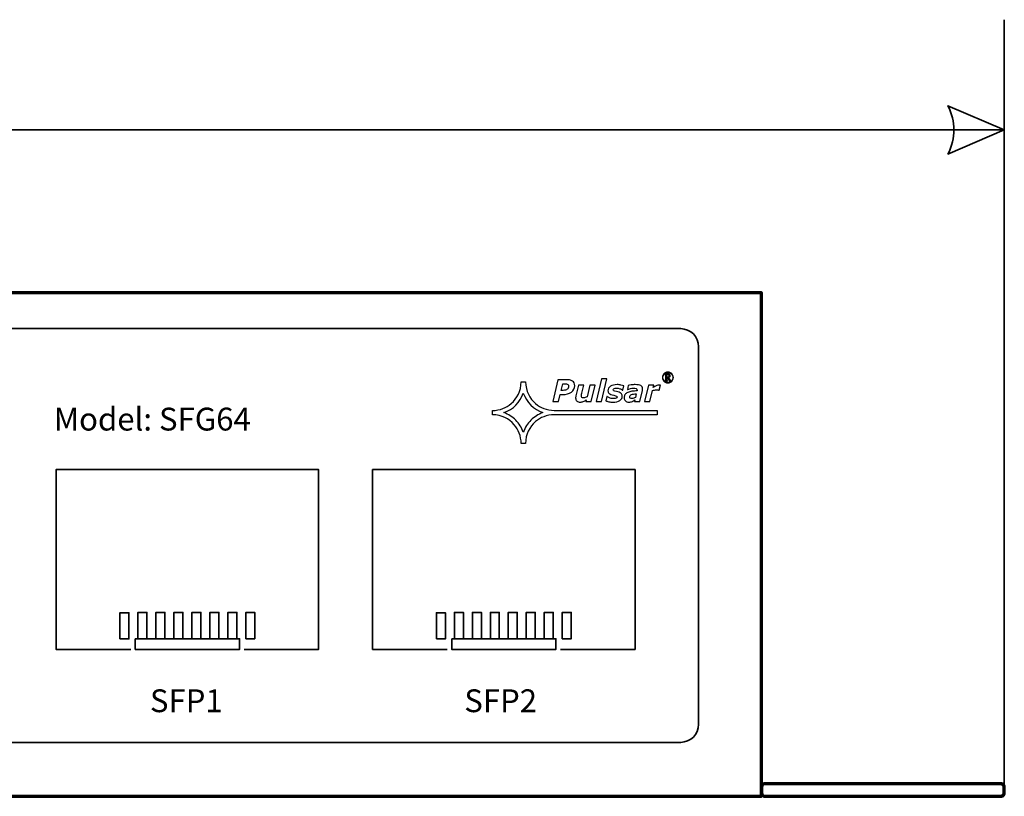
# Model space of a CAD drawing. Units: centimetres. Extents: x -47.5 to 48.4, y -27.6 to 30.7.
# Drawn here: x -12 to -6.5, y -10.4 to -6 of the extents above; entities that cross this region are included whole.
import ezdxf

# ---------------------------------------------------------------- set-up
doc = ezdxf.new("R2010")
doc.units = ezdxf.units.CM
doc.header["$MEASUREMENT"] = 0
doc.layers.add('Rzut', color=7, linetype='Continuous')
doc.layers.add('Wymiary', color=7, linetype='Continuous')
doc.styles.add('0', font='Arial', dxfattribs={"height": 1})

msp = doc.modelspace()

# ---------------------------------------------------------------- linework, layer by layer
at = {"layer": 'Rzut', "color": 7, "lineweight": 70}
for points, knots in [([(-19.65471, -7.56754), (-19.65471, -7.56754), (-7.85471, -7.56754), (-7.85471, -7.56754), (-7.85471, -7.56754), (-7.85471, -7.56754), (-7.85471, -10.36754), (-7.85471, -10.36754), (-7.85471, -10.36754), (-7.85471, -10.36754), (-19.65471, -10.36754), (-19.65471, -10.36754), (-19.65471, -10.36754), (-19.65471, -10.36754), (-19.65471, -7.56754), (-19.65471, -7.56754)], [0, 0, 0, 0, 0.2, 0.2, 0.2, 0.2, 0.4, 0.4, 0.4, 0.4, 0.6, 0.6, 0.6, 0.6, 1, 1, 1, 1]), ([(-7.83471, -10.29751), (-7.83471, -10.29751), (-6.52469, -10.29751), (-6.52469, -10.29751), (-6.52469, -10.29751), (-6.51369, -10.29751), (-6.50469, -10.30651), (-6.50469, -10.31751), (-6.50469, -10.31751), (-6.50469, -10.31751), (-6.50469, -10.34754), (-6.50469, -10.34754), (-6.50469, -10.34754), (-6.50469, -10.35854), (-6.51369, -10.36754), (-6.52469, -10.36754), (-6.52469, -10.36754), (-6.52469, -10.36754), (-7.83471, -10.36754), (-7.83471, -10.36754), (-7.83471, -10.36754), (-7.84571, -10.36754), (-7.85471, -10.35854), (-7.85471, -10.34754), (-7.85471, -10.34754), (-7.85471, -10.34754), (-7.85471, -10.31751), (-7.85471, -10.31751), (-7.85471, -10.31751), (-7.85471, -10.30651), (-7.84571, -10.29751), (-7.83471, -10.29751)], [0, 0, 0, 0, 0.1111111, 0.1111111, 0.1111111, 0.1111111, 0.2222222, 0.2222222, 0.2222222, 0.2222222, 0.3333333, 0.3333333, 0.3333333, 0.3333333, 0.4444444, 0.4444444, 0.4444444, 0.4444444, 0.5555556, 0.5555556, 0.5555556, 0.5555556, 0.6666667, 0.6666667, 0.6666667, 0.6666667, 0.7777778, 0.7777778, 0.7777778, 0.7777778, 1, 1, 1, 1])]:
    msp.add_open_spline(points, degree=3, knots=knots, dxfattribs=at)
at = {"layer": 'Rzut', "color": 7, "lineweight": 35}
for points, knots in [([(-19.2047, -7.76754), (-19.2047, -7.76754), (-8.30471, -7.76754), (-8.30471, -7.76754), (-8.30471, -7.76754), (-8.24971, -7.76754), (-8.20471, -7.81254), (-8.20471, -7.86754), (-8.20471, -7.86754), (-8.20471, -7.86754), (-8.20471, -9.96754), (-8.20471, -9.96754), (-8.20471, -9.96754), (-8.20471, -10.02254), (-8.24971, -10.06754), (-8.30471, -10.06754), (-8.30471, -10.06754), (-8.30471, -10.06754), (-19.2047, -10.06754), (-19.2047, -10.06754), (-19.2047, -10.06754), (-19.25971, -10.06754), (-19.3047, -10.02254), (-19.3047, -9.96754), (-19.3047, -9.96754), (-19.3047, -9.96754), (-19.3047, -7.86754), (-19.3047, -7.86754), (-19.3047, -7.86754), (-19.3047, -7.81254), (-19.25971, -7.76754), (-19.2047, -7.76754)], [0, 0, 0, 0, 0.1111111, 0.1111111, 0.1111111, 0.1111111, 0.2222222, 0.2222222, 0.2222222, 0.2222222, 0.3333333, 0.3333333, 0.3333333, 0.3333333, 0.4444444, 0.4444444, 0.4444444, 0.4444444, 0.5555556, 0.5555556, 0.5555556, 0.5555556, 0.6666667, 0.6666667, 0.6666667, 0.6666667, 0.7777778, 0.7777778, 0.7777778, 0.7777778, 1, 1, 1, 1]), ([(-11.3634, -9.55128), (-11.3634, -9.55128), (-11.7784, -9.55128), (-11.7784, -9.55128), (-11.7784, -9.55128), (-11.7784, -9.55128), (-11.7784, -8.55128), (-11.7784, -8.55128), (-11.7784, -8.55128), (-11.7784, -8.55128), (-10.3184, -8.55128), (-10.3184, -8.55128), (-10.3184, -8.55128), (-10.3184, -8.55128), (-10.3184, -9.55128), (-10.3184, -9.55128), (-10.3184, -9.55128), (-10.3184, -9.55128), (-10.7334, -9.55128), (-10.7334, -9.55128)], [0, 0, 0, 0, 0.1666667, 0.1666667, 0.1666667, 0.1666667, 0.3333333, 0.3333333, 0.3333333, 0.3333333, 0.5, 0.5, 0.5, 0.5, 0.6666667, 0.6666667, 0.6666667, 0.6666667, 1, 1, 1, 1]), ([(-9.6034, -9.55128), (-9.6034, -9.55128), (-10.0184, -9.55128), (-10.0184, -9.55128), (-10.0184, -9.55128), (-10.0184, -9.55128), (-10.0184, -8.55128), (-10.0184, -8.55128), (-10.0184, -8.55128), (-10.0184, -8.55128), (-8.5584, -8.55128), (-8.5584, -8.55128), (-8.5584, -8.55128), (-8.5584, -8.55128), (-8.5584, -9.55128), (-8.5584, -9.55128), (-8.5584, -9.55128), (-8.5584, -9.55128), (-8.9734, -9.55128), (-8.9734, -9.55128)], [0, 0, 0, 0, 0.1666667, 0.1666667, 0.1666667, 0.1666667, 0.3333333, 0.3333333, 0.3333333, 0.3333333, 0.5, 0.5, 0.5, 0.5, 0.6666667, 0.6666667, 0.6666667, 0.6666667, 1, 1, 1, 1]), ([(-11.42341, -9.49262), (-11.42341, -9.49262), (-11.3734, -9.49262), (-11.3734, -9.49262), (-11.3734, -9.49262), (-11.3734, -9.49262), (-11.3734, -9.34656), (-11.3734, -9.34656), (-11.3734, -9.34656), (-11.3734, -9.34656), (-11.42341, -9.34656), (-11.42341, -9.34656), (-11.42341, -9.34656), (-11.42341, -9.34656), (-11.42341, -9.49262), (-11.42341, -9.49262)], [0, 0, 0, 0, 0.2, 0.2, 0.2, 0.2, 0.4, 0.4, 0.4, 0.4, 0.6, 0.6, 0.6, 0.6, 1, 1, 1, 1]), ([(-11.3234, -9.49132), (-11.3234, -9.49132), (-11.2734, -9.49132), (-11.2734, -9.49132), (-11.2734, -9.49132), (-11.2734, -9.49132), (-11.2734, -9.34544), (-11.2734, -9.34544), (-11.2734, -9.34544), (-11.2734, -9.34544), (-11.3234, -9.34544), (-11.3234, -9.34544), (-11.3234, -9.34544), (-11.3234, -9.34544), (-11.3234, -9.49132), (-11.3234, -9.49132)], [0, 0, 0, 0, 0.2, 0.2, 0.2, 0.2, 0.4, 0.4, 0.4, 0.4, 0.6, 0.6, 0.6, 0.6, 1, 1, 1, 1]), ([(-11.22341, -9.49132), (-11.22341, -9.49132), (-11.17344, -9.49132), (-11.17344, -9.49132), (-11.17344, -9.49132), (-11.17344, -9.49132), (-11.17344, -9.34544), (-11.17344, -9.34544), (-11.17344, -9.34544), (-11.17344, -9.34544), (-11.22341, -9.34544), (-11.22341, -9.34544), (-11.22341, -9.34544), (-11.22341, -9.34544), (-11.22341, -9.49132), (-11.22341, -9.49132)], [0, 0, 0, 0, 0.2, 0.2, 0.2, 0.2, 0.4, 0.4, 0.4, 0.4, 0.6, 0.6, 0.6, 0.6, 1, 1, 1, 1]), ([(-11.12346, -9.49132), (-11.12346, -9.49132), (-11.07345, -9.49132), (-11.07345, -9.49132), (-11.07345, -9.49132), (-11.07345, -9.49132), (-11.07345, -9.34544), (-11.07345, -9.34544), (-11.07345, -9.34544), (-11.07345, -9.34544), (-11.12346, -9.34544), (-11.12346, -9.34544), (-11.12346, -9.34544), (-11.12346, -9.34544), (-11.12346, -9.49132), (-11.12346, -9.49132)], [0, 0, 0, 0, 0.2, 0.2, 0.2, 0.2, 0.4, 0.4, 0.4, 0.4, 0.6, 0.6, 0.6, 0.6, 1, 1, 1, 1]), ([(-11.02343, -9.49132), (-11.02343, -9.49132), (-10.97343, -9.49132), (-10.97343, -9.49132), (-10.97343, -9.49132), (-10.97343, -9.49132), (-10.97343, -9.34544), (-10.97343, -9.34544), (-10.97343, -9.34544), (-10.97343, -9.34544), (-11.02343, -9.34544), (-11.02343, -9.34544), (-11.02343, -9.34544), (-11.02343, -9.34544), (-11.02343, -9.49132), (-11.02343, -9.49132)], [0, 0, 0, 0, 0.2, 0.2, 0.2, 0.2, 0.4, 0.4, 0.4, 0.4, 0.6, 0.6, 0.6, 0.6, 1, 1, 1, 1]), ([(-10.9234, -9.49132), (-10.9234, -9.49132), (-10.87339, -9.49132), (-10.87339, -9.49132), (-10.87339, -9.49132), (-10.87339, -9.49132), (-10.87339, -9.34544), (-10.87339, -9.34544), (-10.87339, -9.34544), (-10.87339, -9.34544), (-10.9234, -9.34544), (-10.9234, -9.34544), (-10.9234, -9.34544), (-10.9234, -9.34544), (-10.9234, -9.49132), (-10.9234, -9.49132)], [0, 0, 0, 0, 0.2, 0.2, 0.2, 0.2, 0.4, 0.4, 0.4, 0.4, 0.6, 0.6, 0.6, 0.6, 1, 1, 1, 1]), ([(-10.82336, -9.49132), (-10.82336, -9.49132), (-10.7734, -9.49132), (-10.7734, -9.49132), (-10.7734, -9.49132), (-10.7734, -9.49132), (-10.7734, -9.34544), (-10.7734, -9.34544), (-10.7734, -9.34544), (-10.7734, -9.34544), (-10.82336, -9.34544), (-10.82336, -9.34544), (-10.82336, -9.34544), (-10.82336, -9.34544), (-10.82336, -9.49132), (-10.82336, -9.49132)], [0, 0, 0, 0, 0.2, 0.2, 0.2, 0.2, 0.4, 0.4, 0.4, 0.4, 0.6, 0.6, 0.6, 0.6, 1, 1, 1, 1]), ([(-10.7234, -9.49151), (-10.7234, -9.49151), (-10.67339, -9.49151), (-10.67339, -9.49151), (-10.67339, -9.49151), (-10.67339, -9.49151), (-10.67339, -9.34544), (-10.67339, -9.34544), (-10.67339, -9.34544), (-10.67339, -9.34544), (-10.7234, -9.34544), (-10.7234, -9.34544), (-10.7234, -9.34544), (-10.7234, -9.34544), (-10.7234, -9.49151), (-10.7234, -9.49151)], [0, 0, 0, 0, 0.2, 0.2, 0.2, 0.2, 0.4, 0.4, 0.4, 0.4, 0.6, 0.6, 0.6, 0.6, 1, 1, 1, 1]), ([(-9.66341, -9.49262), (-9.66341, -9.49262), (-9.6134, -9.49262), (-9.6134, -9.49262), (-9.6134, -9.49262), (-9.6134, -9.49262), (-9.6134, -9.34656), (-9.6134, -9.34656), (-9.6134, -9.34656), (-9.6134, -9.34656), (-9.66341, -9.34656), (-9.66341, -9.34656), (-9.66341, -9.34656), (-9.66341, -9.34656), (-9.66341, -9.49262), (-9.66341, -9.49262)], [0, 0, 0, 0, 0.2, 0.2, 0.2, 0.2, 0.4, 0.4, 0.4, 0.4, 0.6, 0.6, 0.6, 0.6, 1, 1, 1, 1]), ([(-9.5634, -9.49132), (-9.5634, -9.49132), (-9.5134, -9.49132), (-9.5134, -9.49132), (-9.5134, -9.49132), (-9.5134, -9.49132), (-9.5134, -9.34544), (-9.5134, -9.34544), (-9.5134, -9.34544), (-9.5134, -9.34544), (-9.5634, -9.34544), (-9.5634, -9.34544), (-9.5634, -9.34544), (-9.5634, -9.34544), (-9.5634, -9.49132), (-9.5634, -9.49132)], [0, 0, 0, 0, 0.2, 0.2, 0.2, 0.2, 0.4, 0.4, 0.4, 0.4, 0.6, 0.6, 0.6, 0.6, 1, 1, 1, 1]), ([(-9.46341, -9.49132), (-9.46341, -9.49132), (-9.41344, -9.49132), (-9.41344, -9.49132), (-9.41344, -9.49132), (-9.41344, -9.49132), (-9.41344, -9.34544), (-9.41344, -9.34544), (-9.41344, -9.34544), (-9.41344, -9.34544), (-9.46341, -9.34544), (-9.46341, -9.34544), (-9.46341, -9.34544), (-9.46341, -9.34544), (-9.46341, -9.49132), (-9.46341, -9.49132)], [0, 0, 0, 0, 0.2, 0.2, 0.2, 0.2, 0.4, 0.4, 0.4, 0.4, 0.6, 0.6, 0.6, 0.6, 1, 1, 1, 1]), ([(-9.36346, -9.49132), (-9.36346, -9.49132), (-9.31345, -9.49132), (-9.31345, -9.49132), (-9.31345, -9.49132), (-9.31345, -9.49132), (-9.31345, -9.34544), (-9.31345, -9.34544), (-9.31345, -9.34544), (-9.31345, -9.34544), (-9.36346, -9.34544), (-9.36346, -9.34544), (-9.36346, -9.34544), (-9.36346, -9.34544), (-9.36346, -9.49132), (-9.36346, -9.49132)], [0, 0, 0, 0, 0.2, 0.2, 0.2, 0.2, 0.4, 0.4, 0.4, 0.4, 0.6, 0.6, 0.6, 0.6, 1, 1, 1, 1]), ([(-9.26343, -9.49132), (-9.26343, -9.49132), (-9.21343, -9.49132), (-9.21343, -9.49132), (-9.21343, -9.49132), (-9.21343, -9.49132), (-9.21343, -9.34544), (-9.21343, -9.34544), (-9.21343, -9.34544), (-9.21343, -9.34544), (-9.26343, -9.34544), (-9.26343, -9.34544), (-9.26343, -9.34544), (-9.26343, -9.34544), (-9.26343, -9.49132), (-9.26343, -9.49132)], [0, 0, 0, 0, 0.2, 0.2, 0.2, 0.2, 0.4, 0.4, 0.4, 0.4, 0.6, 0.6, 0.6, 0.6, 1, 1, 1, 1]), ([(-9.1634, -9.49132), (-9.1634, -9.49132), (-9.11339, -9.49132), (-9.11339, -9.49132), (-9.11339, -9.49132), (-9.11339, -9.49132), (-9.11339, -9.34544), (-9.11339, -9.34544), (-9.11339, -9.34544), (-9.11339, -9.34544), (-9.1634, -9.34544), (-9.1634, -9.34544), (-9.1634, -9.34544), (-9.1634, -9.34544), (-9.1634, -9.49132), (-9.1634, -9.49132)], [0, 0, 0, 0, 0.2, 0.2, 0.2, 0.2, 0.4, 0.4, 0.4, 0.4, 0.6, 0.6, 0.6, 0.6, 1, 1, 1, 1]), ([(-9.06336, -9.49132), (-9.06336, -9.49132), (-9.0134, -9.49132), (-9.0134, -9.49132), (-9.0134, -9.49132), (-9.0134, -9.49132), (-9.0134, -9.34544), (-9.0134, -9.34544), (-9.0134, -9.34544), (-9.0134, -9.34544), (-9.06336, -9.34544), (-9.06336, -9.34544), (-9.06336, -9.34544), (-9.06336, -9.34544), (-9.06336, -9.49132), (-9.06336, -9.49132)], [0, 0, 0, 0, 0.2, 0.2, 0.2, 0.2, 0.4, 0.4, 0.4, 0.4, 0.6, 0.6, 0.6, 0.6, 1, 1, 1, 1]), ([(-8.9634, -9.49151), (-8.9634, -9.49151), (-8.91339, -9.49151), (-8.91339, -9.49151), (-8.91339, -9.49151), (-8.91339, -9.49151), (-8.91339, -9.34544), (-8.91339, -9.34544), (-8.91339, -9.34544), (-8.91339, -9.34544), (-8.9634, -9.34544), (-8.9634, -9.34544), (-8.9634, -9.34544), (-8.9634, -9.34544), (-8.9634, -9.49151), (-8.9634, -9.49151)], [0, 0, 0, 0, 0.2, 0.2, 0.2, 0.2, 0.4, 0.4, 0.4, 0.4, 0.6, 0.6, 0.6, 0.6, 1, 1, 1, 1]), ([(-11.3384, -9.49132), (-11.3384, -9.49132), (-10.7584, -9.49132), (-10.7584, -9.49132), (-10.7584, -9.49132), (-10.7584, -9.49132), (-10.7584, -9.55128), (-10.7584, -9.55128), (-10.7584, -9.55128), (-10.7584, -9.55128), (-11.3384, -9.55128), (-11.3384, -9.55128), (-11.3384, -9.55128), (-11.3384, -9.55128), (-11.3384, -9.49132), (-11.3384, -9.49132)], [0, 0, 0, 0, 0.2, 0.2, 0.2, 0.2, 0.4, 0.4, 0.4, 0.4, 0.6, 0.6, 0.6, 0.6, 1, 1, 1, 1]), ([(-9.5784, -9.49132), (-9.5784, -9.49132), (-8.9984, -9.49132), (-8.9984, -9.49132), (-8.9984, -9.49132), (-8.9984, -9.49132), (-8.9984, -9.55128), (-8.9984, -9.55128), (-8.9984, -9.55128), (-8.9984, -9.55128), (-9.5784, -9.55128), (-9.5784, -9.55128), (-9.5784, -9.55128), (-9.5784, -9.55128), (-9.5784, -9.49132), (-9.5784, -9.49132)], [0, 0, 0, 0, 0.2, 0.2, 0.2, 0.2, 0.4, 0.4, 0.4, 0.4, 0.6, 0.6, 0.6, 0.6, 1, 1, 1, 1])]:
    msp.add_open_spline(points, degree=3, knots=knots, dxfattribs=at)
at = {"layer": 'Rzut', "color": 7}
for points, knots in [([(-8.71536, -8.0458), (-8.71536, -8.0458), (-8.74487, -8.1734), (-8.74487, -8.1734), (-8.74487, -8.1734), (-8.74487, -8.1734), (-8.77456, -8.1734), (-8.77456, -8.1734), (-8.77456, -8.1734), (-8.77456, -8.1734), (-8.74503, -8.0458), (-8.74503, -8.0458), (-8.74503, -8.0458), (-8.74503, -8.0458), (-8.71536, -8.0458), (-8.71536, -8.0458)], [0, 0, 0, 0, 0.2, 0.2, 0.2, 0.2, 0.4, 0.4, 0.4, 0.4, 0.6, 0.6, 0.6, 0.6, 1, 1, 1, 1]), ([(-8.37569, -8.00875), (-8.37059, -8.00875), (-8.36562, -8.01005), (-8.36078, -8.01266), (-8.36078, -8.01266), (-8.35594, -8.01525), (-8.35217, -8.01898), (-8.34944, -8.02384), (-8.34944, -8.02384), (-8.34673, -8.02869), (-8.34537, -8.03375), (-8.34537, -8.03903), (-8.34537, -8.03903), (-8.34537, -8.04426), (-8.3467, -8.04929), (-8.34938, -8.0541), (-8.34938, -8.0541), (-8.35206, -8.05891), (-8.35579, -8.06264), (-8.36062, -8.06531), (-8.36062, -8.06531), (-8.36543, -8.06798), (-8.37044, -8.0693), (-8.37569, -8.0693), (-8.37569, -8.0693), (-8.38092, -8.0693), (-8.38594, -8.06798), (-8.39074, -8.06531), (-8.39074, -8.06531), (-8.39555, -8.06264), (-8.39928, -8.05891), (-8.40194, -8.0541), (-8.40194, -8.0541), (-8.40463, -8.04929), (-8.40597, -8.04426), (-8.40597, -8.03903), (-8.40597, -8.03903), (-8.40597, -8.03375), (-8.40461, -8.02869), (-8.40189, -8.02384), (-8.40189, -8.02384), (-8.39917, -8.01898), (-8.39538, -8.01525), (-8.39055, -8.01266), (-8.39055, -8.01266), (-8.3857, -8.01005), (-8.38075, -8.00875), (-8.37569, -8.00875)], [0, 0, 0, 0, 0.0769231, 0.0769231, 0.0769231, 0.0769231, 0.1538462, 0.1538462, 0.1538462, 0.1538462, 0.2307692, 0.2307692, 0.2307692, 0.2307692, 0.3076923, 0.3076923, 0.3076923, 0.3076923, 0.3846154, 0.3846154, 0.3846154, 0.3846154, 0.4615385, 0.4615385, 0.4615385, 0.4615385, 0.5384615, 0.5384615, 0.5384615, 0.5384615, 0.6153846, 0.6153846, 0.6153846, 0.6153846, 0.6923077, 0.6923077, 0.6923077, 0.6923077, 0.7692308, 0.7692308, 0.7692308, 0.7692308, 0.8461538, 0.8461538, 0.8461538, 0.8461538, 1, 1, 1, 1]), ([(-8.37569, -8.01135), (-8.38033, -8.01135), (-8.38486, -8.01255), (-8.38926, -8.01493), (-8.38926, -8.01493), (-8.39368, -8.01733), (-8.39712, -8.02073), (-8.3996, -8.02517), (-8.3996, -8.02517), (-8.40208, -8.0296), (-8.40331, -8.03422), (-8.40331, -8.03903), (-8.40331, -8.03903), (-8.40331, -8.04381), (-8.40211, -8.04839), (-8.39967, -8.05277), (-8.39967, -8.05277), (-8.39724, -8.05717), (-8.39382, -8.06057), (-8.38944, -8.06303), (-8.38944, -8.06303), (-8.38505, -8.06547), (-8.38047, -8.06669), (-8.37569, -8.06669), (-8.37569, -8.06669), (-8.37091, -8.06669), (-8.36632, -8.06547), (-8.36192, -8.06303), (-8.36192, -8.06303), (-8.35751, -8.06057), (-8.3541, -8.05717), (-8.35167, -8.05277), (-8.35167, -8.05277), (-8.34923, -8.04839), (-8.34801, -8.04381), (-8.34801, -8.03903), (-8.34801, -8.03903), (-8.34801, -8.03422), (-8.34925, -8.0296), (-8.35173, -8.02517), (-8.35173, -8.02517), (-8.35421, -8.02073), (-8.35765, -8.01733), (-8.36206, -8.01493), (-8.36206, -8.01493), (-8.36648, -8.01255), (-8.37101, -8.01135), (-8.37569, -8.01135)], [0, 0, 0, 0, 0.0769231, 0.0769231, 0.0769231, 0.0769231, 0.1538462, 0.1538462, 0.1538462, 0.1538462, 0.2307692, 0.2307692, 0.2307692, 0.2307692, 0.3076923, 0.3076923, 0.3076923, 0.3076923, 0.3846154, 0.3846154, 0.3846154, 0.3846154, 0.4615385, 0.4615385, 0.4615385, 0.4615385, 0.5384615, 0.5384615, 0.5384615, 0.5384615, 0.6153846, 0.6153846, 0.6153846, 0.6153846, 0.6923077, 0.6923077, 0.6923077, 0.6923077, 0.7692308, 0.7692308, 0.7692308, 0.7692308, 0.8461538, 0.8461538, 0.8461538, 0.8461538, 1, 1, 1, 1]), ([(-8.39243, -8.0204), (-8.39243, -8.0204), (-8.37594, -8.0204), (-8.37594, -8.0204), (-8.37594, -8.0204), (-8.37181, -8.0204), (-8.36866, -8.02133), (-8.36651, -8.0232), (-8.36651, -8.0232), (-8.36434, -8.02506), (-8.36326, -8.02732), (-8.36326, -8.02997), (-8.36326, -8.02997), (-8.36326, -8.03214), (-8.36399, -8.03403), (-8.36546, -8.03567), (-8.36546, -8.03567), (-8.36693, -8.03731), (-8.36935, -8.03856), (-8.37275, -8.03945), (-8.37275, -8.03945), (-8.37275, -8.03945), (-8.36381, -8.05218), (-8.36381, -8.05218), (-8.36381, -8.05218), (-8.36273, -8.05369), (-8.36177, -8.05472), (-8.36091, -8.0553), (-8.36091, -8.0553), (-8.36037, -8.05563), (-8.35962, -8.05585), (-8.35865, -8.05594), (-8.35865, -8.05594), (-8.35865, -8.05594), (-8.35865, -8.05734), (-8.35865, -8.05734), (-8.35865, -8.05734), (-8.35865, -8.05734), (-8.36651, -8.05734), (-8.36651, -8.05734), (-8.36651, -8.05734), (-8.36651, -8.05734), (-8.37906, -8.04005), (-8.37906, -8.04005), (-8.37906, -8.04005), (-8.37906, -8.04005), (-8.38231, -8.04005), (-8.38231, -8.04005), (-8.38231, -8.04005), (-8.38231, -8.04005), (-8.38231, -8.05324), (-8.38231, -8.05324), (-8.38231, -8.05324), (-8.38213, -8.05419), (-8.38172, -8.05488), (-8.38108, -8.0553), (-8.38108, -8.0553), (-8.38044, -8.05572), (-8.37918, -8.05594), (-8.37727, -8.05594), (-8.37727, -8.05594), (-8.37727, -8.05594), (-8.37727, -8.05734), (-8.37727, -8.05734), (-8.37727, -8.05734), (-8.37727, -8.05734), (-8.39294, -8.05734), (-8.39294, -8.05734), (-8.39294, -8.05734), (-8.39294, -8.05734), (-8.39294, -8.05594), (-8.39294, -8.05594), (-8.39294, -8.05594), (-8.39158, -8.05594), (-8.3906, -8.05578), (-8.39004, -8.05544), (-8.39004, -8.05544), (-8.38947, -8.05512), (-8.38906, -8.05464), (-8.3888, -8.05402), (-8.3888, -8.05402), (-8.38859, -8.05356), (-8.3885, -8.05223), (-8.3885, -8.05005), (-8.3885, -8.05005), (-8.3885, -8.05005), (-8.3885, -8.02771), (-8.3885, -8.02771), (-8.3885, -8.02771), (-8.3885, -8.02561), (-8.38855, -8.02436), (-8.38862, -8.02399), (-8.38862, -8.02399), (-8.38882, -8.02333), (-8.38919, -8.02283), (-8.38972, -8.02247), (-8.38972, -8.02247), (-8.39024, -8.02212), (-8.39114, -8.02194), (-8.39243, -8.02194), (-8.39243, -8.02194), (-8.39243, -8.02194), (-8.39243, -8.0204), (-8.39243, -8.0204)], [0, 0, 0, 0, 0.037037, 0.037037, 0.037037, 0.037037, 0.0740741, 0.0740741, 0.0740741, 0.0740741, 0.1111111, 0.1111111, 0.1111111, 0.1111111, 0.1481481, 0.1481481, 0.1481481, 0.1481481, 0.1851852, 0.1851852, 0.1851852, 0.1851852, 0.2222222, 0.2222222, 0.2222222, 0.2222222, 0.2592593, 0.2592593, 0.2592593, 0.2592593, 0.2962963, 0.2962963, 0.2962963, 0.2962963, 0.3333333, 0.3333333, 0.3333333, 0.3333333, 0.3703704, 0.3703704, 0.3703704, 0.3703704, 0.4074074, 0.4074074, 0.4074074, 0.4074074, 0.4444444, 0.4444444, 0.4444444, 0.4444444, 0.4814815, 0.4814815, 0.4814815, 0.4814815, 0.5185185, 0.5185185, 0.5185185, 0.5185185, 0.5555556, 0.5555556, 0.5555556, 0.5555556, 0.5925926, 0.5925926, 0.5925926, 0.5925926, 0.6296296, 0.6296296, 0.6296296, 0.6296296, 0.6666667, 0.6666667, 0.6666667, 0.6666667, 0.7037037, 0.7037037, 0.7037037, 0.7037037, 0.7407407, 0.7407407, 0.7407407, 0.7407407, 0.7777778, 0.7777778, 0.7777778, 0.7777778, 0.8148148, 0.8148148, 0.8148148, 0.8148148, 0.8518519, 0.8518519, 0.8518519, 0.8518519, 0.8888889, 0.8888889, 0.8888889, 0.8888889, 0.9259259, 0.9259259, 0.9259259, 0.9259259, 1, 1, 1, 1]), ([(-8.38231, -8.03821), (-8.37894, -8.03821), (-8.3765, -8.03789), (-8.37493, -8.03723), (-8.37493, -8.03723), (-8.37339, -8.03658), (-8.3722, -8.03566), (-8.37138, -8.03448), (-8.37138, -8.03448), (-8.37054, -8.0333), (-8.37014, -8.03195), (-8.37014, -8.03044), (-8.37014, -8.03044), (-8.37014, -8.02814), (-8.37094, -8.0262), (-8.37254, -8.02463), (-8.37254, -8.02463), (-8.37416, -8.02307), (-8.37621, -8.02228), (-8.37872, -8.02228), (-8.37872, -8.02228), (-8.3798, -8.02228), (-8.381, -8.02252), (-8.38231, -8.02296), (-8.38231, -8.02296), (-8.38231, -8.02296), (-8.38231, -8.03821), (-8.38231, -8.03821)], [0, 0, 0, 0, 0.125, 0.125, 0.125, 0.125, 0.25, 0.25, 0.25, 0.25, 0.375, 0.375, 0.375, 0.375, 0.5, 0.5, 0.5, 0.5, 0.625, 0.625, 0.625, 0.625, 0.75, 0.75, 0.75, 0.75, 1, 1, 1, 1]), ([(-8.89424, -8.0851), (-8.89424, -8.09962), (-8.90029, -8.11135), (-8.91232, -8.12028), (-8.91232, -8.12028), (-8.92439, -8.12918), (-8.94124, -8.13363), (-8.96287, -8.13363), (-8.96287, -8.13363), (-8.96287, -8.13363), (-8.97485, -8.13363), (-8.97485, -8.13363), (-8.97485, -8.13363), (-8.97485, -8.13363), (-8.98403, -8.1734), (-8.98403, -8.1734), (-8.98403, -8.1734), (-8.98403, -8.1734), (-9.01569, -8.1734), (-9.01569, -8.1734), (-9.01569, -8.1734), (-9.01569, -8.1734), (-8.98748, -8.05132), (-8.98748, -8.05132), (-8.98748, -8.05132), (-8.98748, -8.05132), (-8.94362, -8.05132), (-8.94362, -8.05132), (-8.94362, -8.05132), (-8.93564, -8.05132), (-8.92867, -8.05185), (-8.92274, -8.05293), (-8.92274, -8.05293), (-8.91681, -8.05403), (-8.91168, -8.05593), (-8.90737, -8.05859), (-8.90737, -8.05859), (-8.90312, -8.06128), (-8.89984, -8.06478), (-8.8976, -8.06906), (-8.8976, -8.06906), (-8.89536, -8.07334), (-8.89424, -8.07869), (-8.89424, -8.0851)], [0, 0, 0, 0, 0.0833333, 0.0833333, 0.0833333, 0.0833333, 0.1666667, 0.1666667, 0.1666667, 0.1666667, 0.25, 0.25, 0.25, 0.25, 0.3333333, 0.3333333, 0.3333333, 0.3333333, 0.4166667, 0.4166667, 0.4166667, 0.4166667, 0.5, 0.5, 0.5, 0.5, 0.5833333, 0.5833333, 0.5833333, 0.5833333, 0.6666667, 0.6666667, 0.6666667, 0.6666667, 0.75, 0.75, 0.75, 0.75, 0.8333333, 0.8333333, 0.8333333, 0.8333333, 1, 1, 1, 1]), ([(-8.92786, -8.08812), (-8.92786, -8.08336), (-8.92959, -8.07984), (-8.93304, -8.07754), (-8.93304, -8.07754), (-8.93648, -8.07524), (-8.9416, -8.07409), (-8.94838, -8.07409), (-8.94838, -8.07409), (-8.94838, -8.07409), (-8.96108, -8.07409), (-8.96108, -8.07409), (-8.96108, -8.07409), (-8.96108, -8.07409), (-8.96954, -8.11068), (-8.96954, -8.11068), (-8.96954, -8.11068), (-8.96954, -8.11068), (-8.9582, -8.11068), (-8.9582, -8.11068), (-8.9582, -8.11068), (-8.94866, -8.11068), (-8.94121, -8.10872), (-8.93587, -8.1048), (-8.93587, -8.1048), (-8.93055, -8.10091), (-8.92786, -8.09534), (-8.92786, -8.08812)], [0, 0, 0, 0, 0.125, 0.125, 0.125, 0.125, 0.25, 0.25, 0.25, 0.25, 0.375, 0.375, 0.375, 0.375, 0.5, 0.5, 0.5, 0.5, 0.625, 0.625, 0.625, 0.625, 0.75, 0.75, 0.75, 0.75, 1, 1, 1, 1]), ([(-8.78103, -8.08132), (-8.78103, -8.08132), (-8.80236, -8.1734), (-8.80236, -8.1734), (-8.80236, -8.1734), (-8.80236, -8.1734), (-8.83202, -8.1734), (-8.83202, -8.1734), (-8.83202, -8.1734), (-8.83202, -8.1734), (-8.82964, -8.16325), (-8.82964, -8.16325), (-8.82964, -8.16325), (-8.83261, -8.16515), (-8.8355, -8.16694), (-8.8383, -8.16862), (-8.8383, -8.16862), (-8.84112, -8.17027), (-8.84378, -8.17161), (-8.8463, -8.17259), (-8.8463, -8.17259), (-8.84946, -8.17391), (-8.85237, -8.17478), (-8.85498, -8.17526), (-8.85498, -8.17526), (-8.85761, -8.17573), (-8.86021, -8.17596), (-8.86279, -8.17596), (-8.86279, -8.17596), (-8.87087, -8.17596), (-8.87725, -8.174), (-8.88193, -8.17013), (-8.88193, -8.17013), (-8.88661, -8.16624), (-8.88893, -8.1605), (-8.88893, -8.15291), (-8.88893, -8.15291), (-8.88893, -8.15082), (-8.88882, -8.14892), (-8.88862, -8.14713), (-8.88862, -8.14713), (-8.8884, -8.14536), (-8.88803, -8.1434), (-8.88753, -8.14127), (-8.88753, -8.14127), (-8.88753, -8.14127), (-8.87367, -8.08132), (-8.87367, -8.08132), (-8.87367, -8.08132), (-8.87367, -8.08132), (-8.84384, -8.08132), (-8.84384, -8.08132), (-8.84384, -8.08132), (-8.84384, -8.08132), (-8.85442, -8.127), (-8.85442, -8.127), (-8.85442, -8.127), (-8.85523, -8.13049), (-8.85584, -8.13349), (-8.85626, -8.13601), (-8.85626, -8.13601), (-8.85666, -8.13853), (-8.85688, -8.14066), (-8.85688, -8.14242), (-8.85688, -8.14242), (-8.85688, -8.146), (-8.85601, -8.14863), (-8.85425, -8.15023), (-8.85425, -8.15023), (-8.85251, -8.15185), (-8.84918, -8.15267), (-8.84434, -8.15267), (-8.84434, -8.15267), (-8.84193, -8.15267), (-8.83916, -8.15214), (-8.836, -8.1511), (-8.836, -8.1511), (-8.83286, -8.15006), (-8.82945, -8.14855), (-8.82578, -8.14659), (-8.82578, -8.14659), (-8.82578, -8.14659), (-8.8107, -8.08132), (-8.8107, -8.08132), (-8.8107, -8.08132), (-8.8107, -8.08132), (-8.78103, -8.08132), (-8.78103, -8.08132)], [0, 0, 0, 0, 0.0434783, 0.0434783, 0.0434783, 0.0434783, 0.0869565, 0.0869565, 0.0869565, 0.0869565, 0.1304348, 0.1304348, 0.1304348, 0.1304348, 0.173913, 0.173913, 0.173913, 0.173913, 0.2173913, 0.2173913, 0.2173913, 0.2173913, 0.2608696, 0.2608696, 0.2608696, 0.2608696, 0.3043478, 0.3043478, 0.3043478, 0.3043478, 0.3478261, 0.3478261, 0.3478261, 0.3478261, 0.3913043, 0.3913043, 0.3913043, 0.3913043, 0.4347826, 0.4347826, 0.4347826, 0.4347826, 0.4782609, 0.4782609, 0.4782609, 0.4782609, 0.5217391, 0.5217391, 0.5217391, 0.5217391, 0.5652174, 0.5652174, 0.5652174, 0.5652174, 0.6086957, 0.6086957, 0.6086957, 0.6086957, 0.6521739, 0.6521739, 0.6521739, 0.6521739, 0.6956522, 0.6956522, 0.6956522, 0.6956522, 0.7391304, 0.7391304, 0.7391304, 0.7391304, 0.7826087, 0.7826087, 0.7826087, 0.7826087, 0.826087, 0.826087, 0.826087, 0.826087, 0.8695652, 0.8695652, 0.8695652, 0.8695652, 0.9130435, 0.9130435, 0.9130435, 0.9130435, 1, 1, 1, 1]), ([(-8.68164, -8.17596), (-8.6895, -8.17596), (-8.69715, -8.17519), (-8.70453, -8.17374), (-8.70453, -8.17374), (-8.71189, -8.17226), (-8.71755, -8.17053), (-8.7215, -8.16856), (-8.7215, -8.16856), (-8.7215, -8.16856), (-8.71584, -8.14429), (-8.71584, -8.14429), (-8.71584, -8.14429), (-8.71584, -8.14429), (-8.71313, -8.14429), (-8.71313, -8.14429), (-8.71313, -8.14429), (-8.71192, -8.14533), (-8.71041, -8.14648), (-8.70859, -8.14774), (-8.70859, -8.14774), (-8.70674, -8.149), (-8.70414, -8.15031), (-8.70076, -8.15168), (-8.70076, -8.15168), (-8.69784, -8.15295), (-8.69449, -8.15401), (-8.69068, -8.15491), (-8.69068, -8.15491), (-8.68684, -8.15583), (-8.6827, -8.15628), (-8.67828, -8.15628), (-8.67828, -8.15628), (-8.67167, -8.15628), (-8.66672, -8.15549), (-8.66339, -8.15398), (-8.66339, -8.15398), (-8.66008, -8.15244), (-8.65843, -8.15026), (-8.65843, -8.1474), (-8.65843, -8.1474), (-8.65843, -8.14522), (-8.65961, -8.14357), (-8.66196, -8.14242), (-8.66196, -8.14242), (-8.66431, -8.14127), (-8.66918, -8.13985), (-8.67657, -8.13814), (-8.67657, -8.13814), (-8.68908, -8.13526), (-8.69765, -8.13176), (-8.70227, -8.12765), (-8.70227, -8.12765), (-8.70689, -8.12355), (-8.70921, -8.11843), (-8.70921, -8.1123), (-8.70921, -8.1123), (-8.70921, -8.10192), (-8.70456, -8.09375), (-8.69527, -8.08776), (-8.69527, -8.08776), (-8.68598, -8.08177), (-8.67338, -8.07877), (-8.65754, -8.07877), (-8.65754, -8.07877), (-8.65065, -8.07877), (-8.64377, -8.07947), (-8.63688, -8.08087), (-8.63688, -8.08087), (-8.63, -8.08227), (-8.62493, -8.08375), (-8.62172, -8.08535), (-8.62172, -8.08535), (-8.62172, -8.08535), (-8.62711, -8.10864), (-8.62711, -8.10864), (-8.62711, -8.10864), (-8.62711, -8.10864), (-8.62966, -8.10864), (-8.62966, -8.10864), (-8.62966, -8.10864), (-8.63355, -8.10562), (-8.63823, -8.10318), (-8.64371, -8.10127), (-8.64371, -8.10127), (-8.64923, -8.0994), (-8.65485, -8.09845), (-8.66065, -8.09845), (-8.66065, -8.09845), (-8.66694, -8.09845), (-8.67176, -8.0992), (-8.67512, -8.10071), (-8.67512, -8.10071), (-8.67848, -8.10223), (-8.68018, -8.10453), (-8.68018, -8.10763), (-8.68018, -8.10763), (-8.68018, -8.11004), (-8.67873, -8.11188), (-8.67582, -8.11317), (-8.67582, -8.11317), (-8.67293, -8.11446), (-8.66837, -8.11577), (-8.66213, -8.11714), (-8.66213, -8.11714), (-8.65054, -8.11966), (-8.6422, -8.12283), (-8.63708, -8.12666), (-8.63708, -8.12666), (-8.63196, -8.13049), (-8.62941, -8.13584), (-8.62941, -8.14273), (-8.62941, -8.14273), (-8.62941, -8.153), (-8.63411, -8.16112), (-8.64352, -8.16705), (-8.64352, -8.16705), (-8.65292, -8.17298), (-8.66563, -8.17596), (-8.68164, -8.17596)], [0, 0, 0, 0, 0.0322581, 0.0322581, 0.0322581, 0.0322581, 0.0645161, 0.0645161, 0.0645161, 0.0645161, 0.0967742, 0.0967742, 0.0967742, 0.0967742, 0.1290323, 0.1290323, 0.1290323, 0.1290323, 0.1612903, 0.1612903, 0.1612903, 0.1612903, 0.1935484, 0.1935484, 0.1935484, 0.1935484, 0.2258065, 0.2258065, 0.2258065, 0.2258065, 0.2580645, 0.2580645, 0.2580645, 0.2580645, 0.2903226, 0.2903226, 0.2903226, 0.2903226, 0.3225806, 0.3225806, 0.3225806, 0.3225806, 0.3548387, 0.3548387, 0.3548387, 0.3548387, 0.3870968, 0.3870968, 0.3870968, 0.3870968, 0.4193548, 0.4193548, 0.4193548, 0.4193548, 0.4516129, 0.4516129, 0.4516129, 0.4516129, 0.483871, 0.483871, 0.483871, 0.483871, 0.516129, 0.516129, 0.516129, 0.516129, 0.5483871, 0.5483871, 0.5483871, 0.5483871, 0.5806452, 0.5806452, 0.5806452, 0.5806452, 0.6129032, 0.6129032, 0.6129032, 0.6129032, 0.6451613, 0.6451613, 0.6451613, 0.6451613, 0.6774194, 0.6774194, 0.6774194, 0.6774194, 0.7096774, 0.7096774, 0.7096774, 0.7096774, 0.7419355, 0.7419355, 0.7419355, 0.7419355, 0.7741935, 0.7741935, 0.7741935, 0.7741935, 0.8064516, 0.8064516, 0.8064516, 0.8064516, 0.8387097, 0.8387097, 0.8387097, 0.8387097, 0.8709677, 0.8709677, 0.8709677, 0.8709677, 0.9032258, 0.9032258, 0.9032258, 0.9032258, 0.9354839, 0.9354839, 0.9354839, 0.9354839, 1, 1, 1, 1]), ([(-8.55946, -8.16364), (-8.56131, -8.16484), (-8.56355, -8.1663), (-8.56618, -8.168), (-8.56618, -8.168), (-8.56881, -8.16968), (-8.57122, -8.17102), (-8.57349, -8.172), (-8.57349, -8.172), (-8.57654, -8.17326), (-8.57939, -8.17422), (-8.58208, -8.17489), (-8.58208, -8.17489), (-8.58477, -8.17554), (-8.58849, -8.17587), (-8.59325, -8.17587), (-8.59325, -8.17587), (-8.60089, -8.17587), (-8.60713, -8.17372), (-8.61198, -8.16943), (-8.61198, -8.16943), (-8.61681, -8.16515), (-8.61922, -8.15955), (-8.61922, -8.15267), (-8.61922, -8.15267), (-8.61922, -8.14539), (-8.61752, -8.13923), (-8.61407, -8.13416), (-8.61407, -8.13416), (-8.61063, -8.1291), (-8.60551, -8.12507), (-8.59873, -8.12207), (-8.59873, -8.12207), (-8.59238, -8.11922), (-8.58482, -8.11717), (-8.57606, -8.11591), (-8.57606, -8.11591), (-8.56728, -8.11465), (-8.55779, -8.11373), (-8.54757, -8.11314), (-8.54757, -8.11314), (-8.54751, -8.11281), (-8.5474, -8.11228), (-8.54723, -8.11155), (-8.54723, -8.11155), (-8.54707, -8.11079), (-8.54698, -8.10995), (-8.54698, -8.10903), (-8.54698, -8.10903), (-8.54698, -8.10517), (-8.5488, -8.10243), (-8.55241, -8.10089), (-8.55241, -8.10089), (-8.55602, -8.09932), (-8.5614, -8.09853), (-8.56856, -8.09853), (-8.56856, -8.09853), (-8.57343, -8.09853), (-8.57881, -8.09935), (-8.58466, -8.101), (-8.58466, -8.101), (-8.59053, -8.10265), (-8.59495, -8.10399), (-8.59792, -8.10511), (-8.59792, -8.10511), (-8.59792, -8.10511), (-8.60061, -8.10511), (-8.60061, -8.10511), (-8.60061, -8.10511), (-8.60061, -8.10511), (-8.59627, -8.08328), (-8.59627, -8.08328), (-8.59627, -8.08328), (-8.59283, -8.08241), (-8.58751, -8.08143), (-8.58029, -8.08034), (-8.58029, -8.08034), (-8.57307, -8.07925), (-8.56587, -8.07869), (-8.55871, -8.07869), (-8.55871, -8.07869), (-8.5443, -8.07869), (-8.53369, -8.08059), (-8.52694, -8.08434), (-8.52694, -8.08434), (-8.5202, -8.08812), (-8.51681, -8.09397), (-8.51681, -8.10189), (-8.51681, -8.10189), (-8.51681, -8.10299), (-8.51692, -8.10441), (-8.51709, -8.10618), (-8.51709, -8.10618), (-8.51728, -8.10791), (-8.51756, -8.10945), (-8.51787, -8.11076), (-8.51787, -8.11076), (-8.51787, -8.11076), (-8.53232, -8.1734), (-8.53232, -8.1734), (-8.53232, -8.1734), (-8.53232, -8.1734), (-8.56168, -8.1734), (-8.56168, -8.1734), (-8.56168, -8.1734), (-8.56168, -8.1734), (-8.55946, -8.16364), (-8.55946, -8.16364)], [0, 0, 0, 0, 0.0357143, 0.0357143, 0.0357143, 0.0357143, 0.0714286, 0.0714286, 0.0714286, 0.0714286, 0.1071429, 0.1071429, 0.1071429, 0.1071429, 0.1428571, 0.1428571, 0.1428571, 0.1428571, 0.1785714, 0.1785714, 0.1785714, 0.1785714, 0.2142857, 0.2142857, 0.2142857, 0.2142857, 0.25, 0.25, 0.25, 0.25, 0.2857143, 0.2857143, 0.2857143, 0.2857143, 0.3214286, 0.3214286, 0.3214286, 0.3214286, 0.3571429, 0.3571429, 0.3571429, 0.3571429, 0.3928571, 0.3928571, 0.3928571, 0.3928571, 0.4285714, 0.4285714, 0.4285714, 0.4285714, 0.4642857, 0.4642857, 0.4642857, 0.4642857, 0.5, 0.5, 0.5, 0.5, 0.5357143, 0.5357143, 0.5357143, 0.5357143, 0.5714286, 0.5714286, 0.5714286, 0.5714286, 0.6071429, 0.6071429, 0.6071429, 0.6071429, 0.6428571, 0.6428571, 0.6428571, 0.6428571, 0.6785714, 0.6785714, 0.6785714, 0.6785714, 0.7142857, 0.7142857, 0.7142857, 0.7142857, 0.75, 0.75, 0.75, 0.75, 0.7857143, 0.7857143, 0.7857143, 0.7857143, 0.8214286, 0.8214286, 0.8214286, 0.8214286, 0.8571429, 0.8571429, 0.8571429, 0.8571429, 0.8928571, 0.8928571, 0.8928571, 0.8928571, 0.9285714, 0.9285714, 0.9285714, 0.9285714, 1, 1, 1, 1]), ([(-8.42366, -8.10945), (-8.42366, -8.10945), (-8.42629, -8.10945), (-8.42629, -8.10945), (-8.42629, -8.10945), (-8.42758, -8.109), (-8.42946, -8.10867), (-8.43186, -8.10847), (-8.43186, -8.10847), (-8.43427, -8.10825), (-8.43665, -8.10813), (-8.439, -8.10813), (-8.439, -8.10813), (-8.44286, -8.10813), (-8.44661, -8.10841), (-8.45022, -8.109), (-8.45022, -8.109), (-8.45383, -8.10956), (-8.45756, -8.11049), (-8.46136, -8.11174), (-8.46136, -8.11174), (-8.46136, -8.11174), (-8.47564, -8.1734), (-8.47564, -8.1734), (-8.47564, -8.1734), (-8.47564, -8.1734), (-8.50533, -8.1734), (-8.50533, -8.1734), (-8.50533, -8.1734), (-8.50533, -8.1734), (-8.48401, -8.08132), (-8.48401, -8.08132), (-8.48401, -8.08132), (-8.48401, -8.08132), (-8.45434, -8.08132), (-8.45434, -8.08132), (-8.45434, -8.08132), (-8.45434, -8.08132), (-8.45745, -8.09484), (-8.45745, -8.09484), (-8.45745, -8.09484), (-8.45188, -8.09075), (-8.4463, -8.08742), (-8.44076, -8.08485), (-8.44076, -8.08485), (-8.43519, -8.08227), (-8.42962, -8.08099), (-8.424, -8.08099), (-8.424, -8.08099), (-8.42293, -8.08099), (-8.42179, -8.08101), (-8.4205, -8.08107), (-8.4205, -8.08107), (-8.41921, -8.08112), (-8.41809, -8.08121), (-8.41708, -8.08132), (-8.41708, -8.08132), (-8.41708, -8.08132), (-8.42366, -8.10945), (-8.42366, -8.10945)], [0, 0, 0, 0, 0.0625, 0.0625, 0.0625, 0.0625, 0.125, 0.125, 0.125, 0.125, 0.1875, 0.1875, 0.1875, 0.1875, 0.25, 0.25, 0.25, 0.25, 0.3125, 0.3125, 0.3125, 0.3125, 0.375, 0.375, 0.375, 0.375, 0.4375, 0.4375, 0.4375, 0.4375, 0.5, 0.5, 0.5, 0.5, 0.5625, 0.5625, 0.5625, 0.5625, 0.625, 0.625, 0.625, 0.625, 0.6875, 0.6875, 0.6875, 0.6875, 0.75, 0.75, 0.75, 0.75, 0.8125, 0.8125, 0.8125, 0.8125, 0.875, 0.875, 0.875, 0.875, 1, 1, 1, 1]), ([(-8.55166, -8.12994), (-8.55692, -8.13039), (-8.56184, -8.13089), (-8.56643, -8.13151), (-8.56643, -8.13151), (-8.57103, -8.13209), (-8.57491, -8.13299), (-8.57816, -8.13414), (-8.57816, -8.13414), (-8.58149, -8.13534), (-8.58404, -8.13702), (-8.58578, -8.1392), (-8.58578, -8.1392), (-8.58754, -8.14138), (-8.58841, -8.14429), (-8.58841, -8.1479), (-8.58841, -8.1479), (-8.58841, -8.15107), (-8.58723, -8.15331), (-8.58491, -8.1546), (-8.58491, -8.1546), (-8.58258, -8.15589), (-8.57923, -8.1565), (-8.57478, -8.1565), (-8.57478, -8.1565), (-8.57189, -8.1565), (-8.56879, -8.15586), (-8.56548, -8.15452), (-8.56548, -8.15452), (-8.56218, -8.15317), (-8.55908, -8.15146), (-8.55616, -8.14939), (-8.55616, -8.14939), (-8.55616, -8.14939), (-8.55166, -8.12994), (-8.55166, -8.12994)], [0, 0, 0, 0, 0.1, 0.1, 0.1, 0.1, 0.2, 0.2, 0.2, 0.2, 0.3, 0.3, 0.3, 0.3, 0.4, 0.4, 0.4, 0.4, 0.5, 0.5, 0.5, 0.5, 0.6, 0.6, 0.6, 0.6, 0.7, 0.7, 0.7, 0.7, 0.8, 0.8, 0.8, 0.8, 1, 1, 1, 1])]:
    msp.add_open_spline(points, degree=3, knots=knots, dxfattribs=at)
at = {"layer": 'Rzut', "color": 2}
for points, knots in [([(-9.00847, -8.24572), (-9.00847, -8.24572), (-8.43631, -8.24572), (-8.43631, -8.24572), (-8.43631, -8.24572), (-8.43631, -8.24572), (-8.43631, -8.22283), (-8.43631, -8.22283), (-8.43631, -8.22283), (-8.43631, -8.22283), (-9.00847, -8.22283), (-9.00847, -8.22283), (-9.00847, -8.22283), (-9.04991, -8.22078), (-9.08439, -8.20799), (-9.11206, -8.18448), (-9.11206, -8.18448), (-9.14639, -8.15542), (-9.16506, -8.11501), (-9.16838, -8.06323), (-9.16838, -8.06323), (-9.16838, -8.06323), (-9.19132, -8.06323), (-9.19132, -8.06323), (-9.19132, -8.06323), (-9.19401, -8.11438), (-9.21267, -8.15479), (-9.24763, -8.18448), (-9.24763, -8.18448), (-9.27564, -8.20815), (-9.31012, -8.22094), (-9.35141, -8.22283), (-9.35141, -8.22283), (-9.35141, -8.22283), (-9.35141, -8.24572), (-9.35141, -8.24572), (-9.35141, -8.24572), (-9.30031, -8.24825), (-9.25982, -8.26688), (-9.23007, -8.30192), (-9.23007, -8.30192), (-9.20603, -8.32987), (-9.19322, -8.36428), (-9.19132, -8.40549), (-9.19132, -8.40549), (-9.19132, -8.40549), (-9.16854, -8.40549), (-9.16854, -8.40549), (-9.16854, -8.40549), (-9.16585, -8.35434), (-9.14718, -8.31392), (-9.11222, -8.28409), (-9.11222, -8.28409), (-9.08439, -8.26057), (-9.04991, -8.24778), (-9.00847, -8.24572)], [0, 0, 0, 0, 0.0666667, 0.0666667, 0.0666667, 0.0666667, 0.1333333, 0.1333333, 0.1333333, 0.1333333, 0.2, 0.2, 0.2, 0.2, 0.2666667, 0.2666667, 0.2666667, 0.2666667, 0.3333333, 0.3333333, 0.3333333, 0.3333333, 0.4, 0.4, 0.4, 0.4, 0.4666667, 0.4666667, 0.4666667, 0.4666667, 0.5333333, 0.5333333, 0.5333333, 0.5333333, 0.6, 0.6, 0.6, 0.6, 0.6666667, 0.6666667, 0.6666667, 0.6666667, 0.7333333, 0.7333333, 0.7333333, 0.7333333, 0.8, 0.8, 0.8, 0.8, 0.8666667, 0.8666667, 0.8666667, 0.8666667, 1, 1, 1, 1]), ([(-9.07125, -8.23436), (-9.12377, -8.21447), (-9.16, -8.17832), (-9.17993, -8.1259), (-9.17993, -8.1259), (-9.19859, -8.17816), (-9.23482, -8.21431), (-9.28861, -8.23436), (-9.28861, -8.23436), (-9.26314, -8.24351), (-9.24099, -8.2574), (-9.22232, -8.27619), (-9.22232, -8.27619), (-9.2035, -8.29498), (-9.18942, -8.31724), (-9.17993, -8.34281), (-9.17993, -8.34281), (-9.1706, -8.31708), (-9.15636, -8.29482), (-9.13753, -8.27603), (-9.13753, -8.27603), (-9.1187, -8.25725), (-9.09656, -8.24336), (-9.07125, -8.23436)], [0, 0, 0, 0, 0.1428571, 0.1428571, 0.1428571, 0.1428571, 0.2857143, 0.2857143, 0.2857143, 0.2857143, 0.4285714, 0.4285714, 0.4285714, 0.4285714, 0.5714286, 0.5714286, 0.5714286, 0.5714286, 0.7142857, 0.7142857, 0.7142857, 0.7142857, 1, 1, 1, 1])]:
    msp.add_open_spline(points, degree=3, knots=knots, dxfattribs=at)
at = {"layer": 'Wymiary', "color": 7, "lineweight": 35}
for points in [[(-6.50469, -10.34754), (-6.50469, -10.34754), (-6.50469, -6.04973), (-6.50469, -6.04973)], [(-20.96976, -6.6624), (-20.96976, -6.6624), (-6.50469, -6.6624), (-6.50469, -6.6624)]]:
    msp.add_open_spline(points, degree=3, dxfattribs=at)
msp.add_open_spline([(-6.50469, -6.6624), (-6.50469, -6.6624), (-6.81832, -6.52798), (-6.81832, -6.52798), (-6.81832, -6.52798), (-6.77352, -6.61759), (-6.77352, -6.7072), (-6.81832, -6.79681), (-6.81832, -6.79681), (-6.81832, -6.79681), (-6.50469, -6.6624), (-6.50469, -6.6624)], degree=3, knots=[0, 0, 0, 0, 0.25, 0.25, 0.25, 0.25, 0.5, 0.5, 0.5, 0.5, 1, 1, 1, 1], dxfattribs=at)

# ---------------------------------------------------------------- texts
at = {"layer": 'Rzut', "color": 7, "style": '0', "oblique": 0}
for s, height, p in [('Model: SFG64', 0.1270008, (-11.79163, -8.3339)), ('SFP1', 0.127001, (-11.25679, -9.89985)), ('SFP2', 0.127001, (-9.50834, -9.89985))]:
    msp.add_text(s, height=height, dxfattribs=at).set_placement(p)

doc.saveas('drawing.dxf')
